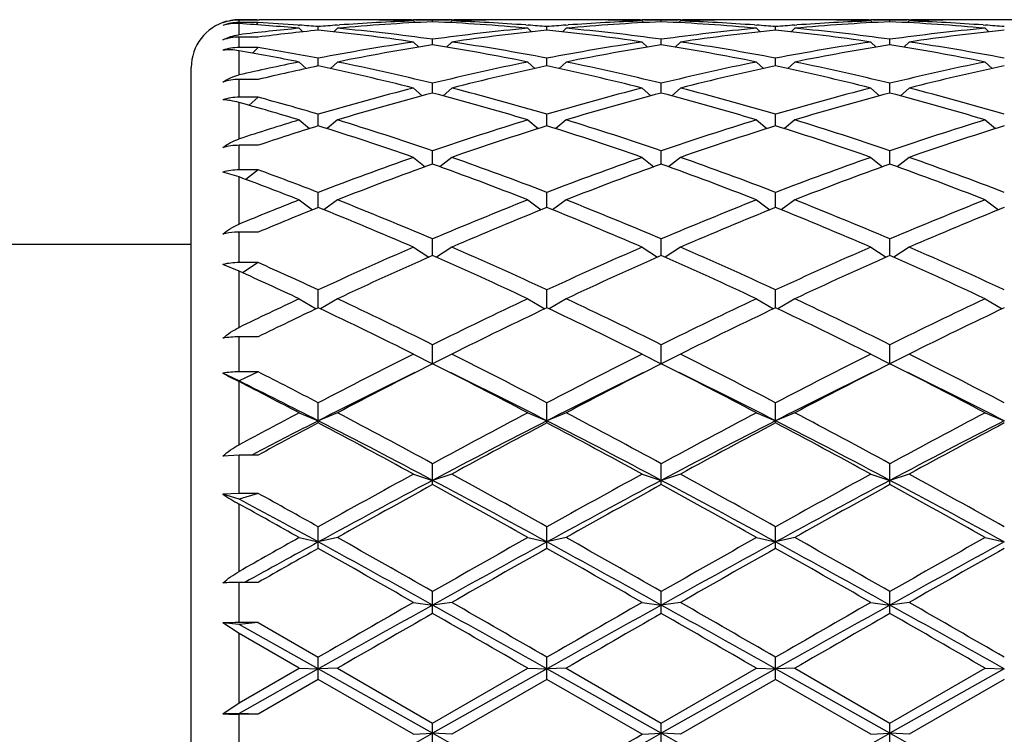
# Model space of a CAD drawing. Units: inches. Extents: x 0 to 11, y 0 to 8.5.
# Drawn here: x 8.6 to 8.9, y 4.9 to 5.1 of the extents above; entities that cross this region are included whole.
import ezdxf

# ---------------------------------------------------------------- set-up
doc = ezdxf.new("R2010")
doc.units = ezdxf.units.IN
doc.header["$LTSCALE"] = 0.605
doc.header["$MEASUREMENT"] = 0
doc.layers.get('0').update_dxf_attribs({"linetype": 'CONTINUOUS'})

msp = doc.modelspace()

# ---------------------------------------------------------------- linework, layer by layer
at = {"color": 7, "linetype": 'Continuous'}
for p, q in [((8.6662547164, 5.0771223683), (8.6606547164, 5.0771223683)), ((8.6606547164, 5.076384629100001), (8.6606547164, 5.0771223683)), ((8.6662547164, 5.076384629100001), (8.6606547164, 5.076384629100001)), ((8.6606547164, 5.0728162225), (8.6606547164, 5.0760599003)), ((8.6662547164, 5.076384629100001), (8.665595957, 5.0757286724)), ((8.6659509775, 5.0772230117), (8.666517220900001, 5.0772227399)), ((8.690533455299999, 5.0772230117), (8.6771509775, 5.0772230117)), ((8.6779797119, 5.0756442111), (8.6783111023, 5.0756199198)), ((8.6893730266, 5.0756185422), (8.69003529, 5.0756682581)), ((8.7024213649, 5.0771032179), (8.7017315674, 5.0771153088)), ((8.711117892699999, 5.0771483568), (8.7117164203, 5.0771385311)), ((8.7229109664, 5.0772230117), (8.7117109664, 5.0772230117)), ((8.7117109664, 5.0768429296), (8.7121953332, 5.076359497099999)), ((8.7173109664, 5.0766155816), (8.7173109664, 5.0770173337)), ((8.7229109664, 5.0768429296), (8.7224265996, 5.076359497099999)), ((8.7229055115, 5.0771372645), (8.72350404, 5.0771483572)), ((8.7328903643, 5.0771167155), (8.7322005678, 5.0771032179)), ((8.7574709553, 5.0772230117), (8.7440884775, 5.0772230117)), ((8.7445866427, 5.075668257799999), (8.7452489051, 5.0756198972)), ((8.7563105266, 5.0756185422), (8.75697279, 5.0756682581)), ((8.769358865, 5.0771032179), (8.7686690674, 5.0771153088)), ((8.778055392799999, 5.0771483568), (8.7786539203, 5.0771385311)), ((8.7898484664, 5.0772230117), (8.7786484664, 5.0772230117)), ((8.7786484664, 5.0768429296), (8.7791328332, 5.076359497099999)), ((8.7842484664, 5.0766155816), (8.7842484664, 5.0770173337)), ((8.7898484664, 5.0768429296), (8.7893640996, 5.076359497099999)), ((8.7898430115, 5.0771372645), (8.7904415401, 5.0771483572)), ((8.7998278643, 5.0771167155), (8.7991380679, 5.0771032179)), ((8.8244084553, 5.0772230117), (8.8110259775, 5.0772230117)), ((8.8115241428, 5.075668257799999), (8.8121864051, 5.0756198972)), ((8.8232480266, 5.0756185422), (8.82391029, 5.0756682581)), ((8.836296365099999, 5.0771032179), (8.8356065674, 5.0771153088)), ((8.844992892899999, 5.0771483568), (8.8455914203, 5.0771385311)), ((8.8567859664, 5.0772230117), (8.8455859664, 5.0772230117)), ((8.8455859664, 5.0768429296), (8.8460703332, 5.076359497099999)), ((8.8511859664, 5.0766155816), (8.8511859664, 5.0770173337)), ((8.8567859664, 5.0768429296), (8.8563015996, 5.076359497099999)), ((8.8567805115, 5.0771372645), (8.8573790401, 5.0771483572)), ((8.866765364299999, 5.0771167155), (8.8660755679, 5.0771032179)), ((8.8913459553, 5.0772230117), (8.8779634775, 5.0772230117)), ((8.8784616429, 5.075668257799999), (8.8791239051, 5.0756198972)), ((8.6782422164, 5.0746968681), (8.679280034, 5.0736723551)), ((8.6838422164, 5.0741541162), (8.6838422164, 5.0751872364)), ((8.6894422164, 5.0746968681), (8.6884032296, 5.0736712009)), ((8.7451797164, 5.0746968681), (8.7462187032, 5.0736712009)), ((8.7507797164, 5.0741541162), (8.7507797164, 5.0751872364)), ((8.7563797164, 5.0746968681), (8.7553407296, 5.0736712009)), ((8.812117216399999, 5.0746968681), (8.8131562032, 5.0736712009)), ((8.8177172164, 5.0741541162), (8.8177172164, 5.0751872364)), ((8.8233172164, 5.0746968681), (8.8222782296, 5.0736712009)), ((8.8790547164, 5.0746968681), (8.8800937032, 5.0736712009)), ((8.6662547164, 5.072109538899999), (8.6606547164, 5.072109538899999)), ((8.6606547164, 5.0690720775), (8.6606547164, 5.072109538899999)), ((8.7117109664, 5.0706774355), (8.713265364, 5.0691746717)), ((8.7173109664, 5.0698244964), (8.7173109664, 5.0714790455)), ((8.7229109664, 5.0706774355), (8.7213565688, 5.0691746717)), ((8.7786484664, 5.0706774355), (8.780202864, 5.0691746717)), ((8.7842484664, 5.0698244964), (8.7842484664, 5.0714790455)), ((8.7898484664, 5.0706774355), (8.788294068799999, 5.0691746717)), ((8.8455859664, 5.0706774355), (8.847140364, 5.0691746717)), ((8.8511859664, 5.0698244964), (8.8511859664, 5.0714790455)), ((8.8567859664, 5.0706774355), (8.8552315688, 5.0691746717)), ((8.6662547164, 5.0690720775), (8.6606547164, 5.0690720775)), ((8.6606547164, 5.0610300419), (8.6606547164, 5.0681252998)), ((8.6662547164, 5.0690720775), (8.6645490451, 5.067436960899999)), ((8.6782422164, 5.0648233412), (8.680285470800001, 5.0629086617)), ((8.6838422164, 5.0636684169), (8.6838422164, 5.065928473)), ((8.6894422164, 5.0648233412), (8.687398520599999, 5.0629082481)), ((8.7451797164, 5.0648233412), (8.7472234122, 5.0629082481)), ((8.7507797164, 5.0636684169), (8.7507797164, 5.065928473)), ((8.7563797164, 5.0648233412), (8.7543360206, 5.0629082481)), ((8.812117216399999, 5.0648233412), (8.8141609122, 5.0629082481)), ((8.8177172164, 5.0636684169), (8.8177172164, 5.065928473)), ((8.8233172164, 5.0648233412), (8.8212735206, 5.0629082481)), ((8.8790547164, 5.0648233412), (8.8810984122, 5.0629082481)), ((8.6466547164, 4.6971230117), (8.6466547164, 5.0632230117)), ((8.6662547164, 5.059720696499999), (8.6606547164, 5.059720696499999)), ((8.6606547164, 5.054500240799999), (8.6606547164, 5.059720696499999)), ((8.7173109664, 5.0557451906), (8.7173109664, 5.0585889738)), ((8.7842484664, 5.0557451906), (8.7842484664, 5.0585889738)), ((8.8511859664, 5.0557451906), (8.8511859664, 5.0585889738)), ((8.7117109664, 5.0571909633), (8.714228723, 5.0549291611)), ((8.7229109664, 5.0571909633), (8.720393209800001, 5.0549291611)), ((8.7786484664, 5.0571909633), (8.781166223, 5.0549291611)), ((8.7898484664, 5.0571909633), (8.7873307098, 5.0549291611)), ((8.8455859664, 5.0571909633), (8.848103723, 5.0549291611)), ((8.8567859664, 5.0571909633), (8.8542682098, 5.0549291611)), ((8.6662547164, 5.054500240799999), (8.6606547164, 5.054500240799999)), ((8.6606547164, 5.042293627099999), (8.6606547164, 5.0529677982)), ((8.6662547164, 5.054500240799999), (8.6635920515, 5.0521446204)), ((8.6782422164, 5.0478538057), (8.6812297596, 5.0453115392)), ((8.6838422164, 5.0461311289), (8.6838422164, 5.0495312313)), ((8.6894422164, 5.0478538057), (8.6864544209, 5.0453113245)), ((8.7451797164, 5.0478538057), (8.7481675119, 5.0453113245)), ((8.7507797164, 5.0461311289), (8.7507797164, 5.0495312313)), ((8.7563797164, 5.0478538057), (8.7533919209, 5.0453113245)), ((8.812117216399999, 5.0478538057), (8.8151050119, 5.0453113245)), ((8.8177172164, 5.0461311289), (8.8177172164, 5.0495312313)), ((8.8233172164, 5.0478538057), (8.8203294209, 5.0453113245)), ((8.8790547164, 5.0478538057), (8.8820425119, 5.0453113245)), ((8.6662547164, 5.0404319371), (8.6606547164, 5.0404319371)), ((8.6606547164, 5.033229106399999), (8.6606547164, 5.0404319371)), ((8.7173109664, 5.0349187777), (8.7173109664, 5.0388424766)), ((8.7842484664, 5.0349187777), (8.7842484664, 5.0388424766)), ((8.8511859664, 5.0349187777), (8.8511859664, 5.0388424766)), ((8.7117109664, 5.0369017904), (8.715171979099999, 5.034148985)), ((8.7229109664, 5.0369017904), (8.7194499537, 5.034148985)), ((8.7786484664, 5.0369017904), (8.782109479099999, 5.034148985)), ((8.7898484664, 5.0369017904), (8.7863874537, 5.034148985)), ((8.8455859664, 5.0369017904), (8.849046979099999, 5.034148985)), ((8.8567859664, 5.0369017904), (8.8533249537, 5.034148985)), ((8.6606547164, 5.03116989), (8.6558903425, 5.0325800444)), ((8.6662547164, 5.033229106399999), (8.6606547164, 5.033229106399999)), ((8.6662547164, 5.033229106399999), (8.6626474623, 5.0304272174)), ((8.6606547164, 5.017327007900001), (8.6606547164, 5.03116989)), ((8.6838422164, 5.0222161525), (8.6838422164, 5.0266256483)), ((8.7507797164, 5.0222161525), (8.7507797164, 5.0266256483)), ((8.8177172164, 5.0222161525), (8.8177172164, 5.0266256483)), ((8.6782422164, 5.0244403913), (8.682188010299999, 5.021551533899999)), ((8.6894422164, 5.0244403913), (8.6854954096, 5.0215507923)), ((8.7451797164, 5.0244403913), (8.749126523200001, 5.0215507923)), ((8.7563797164, 5.0244403913), (8.7524329096, 5.0215507923)), ((8.812117216399999, 5.0244403913), (8.816064023200001, 5.0215507923)), ((8.8233172164, 5.0244403913), (8.819370409600001, 5.0215507923)), ((8.8790547164, 5.0244403913), (8.8830015232, 5.0215507923)), ((8.6662547164, 5.0149845172), (8.6606547164, 5.0149845172)), ((8.6606547164, 5.0060761121), (8.6606547164, 5.0149845172)), ((8.7173109664, 5.0081456046), (8.7173109664, 5.012998401)), ((8.7842484664, 5.0081456046), (8.7842484664, 5.012998401)), ((8.8511859664, 5.0081456046), (8.8511859664, 5.012998401)), ((8.6466547164, 5.0114230117), (8.4870293581, 5.0114230117)), ((8.7117109664, 5.0105896185), (8.7161665601, 5.0076407049)), ((8.7229109664, 5.0105896185), (8.7184553727, 5.0076407049)), ((8.7786484664, 5.0105896185), (8.7831040601, 5.0076407049)), ((8.7898484664, 5.0105896185), (8.7853928727, 5.0076407049)), ((8.8455859664, 5.0105896185), (8.8500415601, 5.0076407049)), ((8.8567859664, 5.0105896185), (8.8523303727, 5.0076407049)), ((8.6606547164, 5.0035692564), (8.6558903425, 5.0055421973)), ((8.6662547164, 5.0060761121), (8.6606547164, 5.0060761121)), ((8.6606547164, 4.9870896376), (8.6606547164, 5.0035692564)), ((8.6662547164, 5.0060761121), (8.6616369162, 5.0031256155)), ((8.6838422164, 4.9928532463), (8.6838422164, 4.9980919725)), ((8.7507797164, 4.9928532463), (8.7507797164, 4.9980919725)), ((8.8177172164, 4.9928532463), (8.8177172164, 4.9980919725)), ((8.6782422164, 4.9954828624), (8.6832416599, 4.9925572847)), ((8.6894422164, 4.9954828624), (8.6844424616, 4.9925571026)), ((8.7451797164, 4.9954828624), (8.7501794712, 4.9925571026)), ((8.7563797164, 4.9954828624), (8.7513799616, 4.9925571026)), ((8.812117216399999, 4.9954828624), (8.8171169712, 4.9925571026)), ((8.8233172164, 4.9954828624), (8.8183174616, 4.9925571026)), ((8.8790547164, 4.9954828624), (8.8840544712, 4.9925571026)), ((8.6662547164, 4.9843563667), (8.6606547164, 4.9843563667)), ((8.6606547164, 4.974084732300001), (8.6606547164, 4.9843563667)), ((8.7173109664, 4.9764494788), (8.7173109664, 4.98204992)), ((8.7842484664, 4.9764494788), (8.7842484664, 4.98204992)), ((8.8511859664, 4.9764494788), (8.8511859664, 4.98204992)), ((8.7117109664, 4.9792656095), (8.7173109664, 4.9764494788)), ((8.7229109664, 4.9792656095), (8.7173109664, 4.9764494788)), ((8.7786484664, 4.9792656095), (8.7842484664, 4.9764494788)), ((8.7898484664, 4.9792656095), (8.7842484664, 4.9764494788)), ((8.8455859664, 4.9792656095), (8.8511859664, 4.9764494788)), ((8.8567859664, 4.9792656095), (8.8511859664, 4.9764494788)), ((8.6606547164, 4.9714158379), (8.6558903425, 4.9736864827)), ((8.6662547164, 4.974084732300001), (8.6606547164, 4.9714158379)), ((8.6662547164, 4.974084732300001), (8.6606547164, 4.974084732300001)), ((8.6606547164, 4.9527435213), (8.6606547164, 4.9712265743)), ((8.6838422164, 4.9591392395), (8.6838422164, 4.965026737200001)), ((8.7507797164, 4.9591392395), (8.7507797164, 4.965026737200001)), ((8.8177172164, 4.9591392395), (8.8177172164, 4.965026737200001)), ((8.6782422164, 4.9620940407), (8.6838422164, 4.9597659119)), ((8.6894422164, 4.9620940407), (8.6838422164, 4.9597659119)), ((8.7451797164, 4.9620940407), (8.7507797164, 4.9597659119)), ((8.7563797164, 4.9620940407), (8.7507797164, 4.9597659119)), ((8.812117216399999, 4.9620940407), (8.8177172164, 4.9597659119)), ((8.8233172164, 4.9620940407), (8.8177172164, 4.9597659119)), ((8.8790547164, 4.9620940407), (8.8846547164, 4.9597659119)), ((8.6606547164, 4.9497245083), (8.6558903425, 4.9494295626)), ((8.6662547164, 4.9497245083), (8.6606547164, 4.9497245083)), ((8.6606547164, 4.9384843778), (8.6606547164, 4.9497245083)), ((8.6658075041, 4.9504475707), (8.6644253934, 4.9497245083)), ((8.7173109664, 4.94106343), (8.7173109664, 4.9471863667)), ((8.7842484664, 4.94106343), (8.7842484664, 4.9471863667)), ((8.8511859664, 4.94106343), (8.8511859664, 4.9471863667)), ((8.7117109664, 4.9441335275), (8.7173109664, 4.9423158219)), ((8.7229109664, 4.9441335275), (8.7173109664, 4.9423158219)), ((8.7786484664, 4.9441335275), (8.7842484664, 4.9423158219)), ((8.7898484664, 4.9441335275), (8.7842484664, 4.9423158219)), ((8.8455859664, 4.9441335275), (8.8511859664, 4.9423158219)), ((8.8567859664, 4.9441335275), (8.8511859664, 4.9423158219)), ((8.6606547164, 4.9384843778), (8.6558903425, 4.9382370979)), ((8.6606547164, 4.9368272164), (8.6558903425, 4.9382370979)), ((8.6662547164, 4.9384843778), (8.6606547164, 4.9368272164)), ((8.6662547164, 4.9384843778), (8.6606547164, 4.9384843778)), ((8.6606547164, 4.915608561), (8.6606547164, 4.9353847548)), ((8.6838422164, 4.9224012126), (8.6838422164, 4.9287006209)), ((8.7507797164, 4.9224012126), (8.7507797164, 4.9287006209)), ((8.8177172164, 4.9224012126), (8.8177172164, 4.9287006209)), ((8.6782422164, 4.9255570397), (8.6838422164, 4.9242672627)), ((8.6894422164, 4.9255570397), (8.6838422164, 4.9242672627)), ((8.7451797164, 4.9255570397), (8.7507797164, 4.9242672627)), ((8.7563797164, 4.9255570397), (8.7507797164, 4.9242672627)), ((8.812117216399999, 4.9255570397), (8.8177172164, 4.9242672627)), ((8.8233172164, 4.9255570397), (8.8177172164, 4.9242672627)), ((8.8790547164, 4.9255570397), (8.8846547164, 4.9242672627)), ((8.6662547164, 4.9124198249), (8.6606547164, 4.9124198249)), ((8.6606547164, 4.9006431501), (8.6606547164, 4.9124198249)), ((8.7173109664, 4.9033323145), (8.7173109664, 4.9097475277)), ((8.7842484664, 4.9033323145), (8.7842484664, 4.9097475277)), ((8.8511859664, 4.9033323145), (8.8511859664, 4.9097475277)), ((8.7117109664, 4.9065434788), (8.7173109664, 4.9057940517)), ((8.7229109664, 4.9065434788), (8.7173109664, 4.9057940517)), ((8.7786484664, 4.9065434788), (8.7842484664, 4.9057940517)), ((8.7898484664, 4.9065434788), (8.7842484664, 4.9057940517)), ((8.8455859664, 4.9065434788), (8.8511859664, 4.9057940517)), ((8.8567859664, 4.9065434788), (8.8511859664, 4.9057940517)), ((8.6606547164, 4.9000614055), (8.6558903425, 4.9005563428)), ((8.6606547164, 4.897421179), (8.6558903425, 4.9005563428)), ((8.6662547164, 4.9006431501), (8.6606547164, 4.9000614055)), ((8.6662547164, 4.9006431501), (8.6606547164, 4.9006431501)), ((8.6838422164, 4.8870740961), (8.6606547164, 4.9000614055)), ((8.6662547164, 4.9006431501), (8.6838422164, 4.8905096157)), ((8.6606547164, 4.8771118325), (8.6606547164, 4.897421179)), ((8.6782422164, 4.887275956), (8.6606547164, 4.897421179)), ((8.6838422164, 4.8840403796), (8.6838422164, 4.8905096157)), ((8.7507797164, 4.8840403796), (8.7507797164, 4.8905096157)), ((8.8177172164, 4.8840403796), (8.8177172164, 4.8905096157)), ((8.6606547164, 4.8771118325), (8.6782422164, 4.887275956)), ((8.6838422164, 4.8870740961), (8.6606547164, 4.8740548729)), ((8.6782422164, 4.887275956), (8.6838422164, 4.8870740961)), ((8.6894422164, 4.887275956), (8.6838422164, 4.8870740961)), ((8.7173109664, 4.8682876793), (8.6838422164, 4.8870740961)), ((8.6894422164, 4.887275956), (8.7173109664, 4.8711721566)), ((8.7173109664, 4.8711721566), (8.7451797164, 4.887275956)), ((8.7507797164, 4.8870740961), (8.7173109664, 4.8682876793)), ((8.7451797164, 4.887275956), (8.7507797164, 4.8870740961)), ((8.7563797164, 4.887275956), (8.7507797164, 4.8870740961)), ((8.7842484664, 4.8682876793), (8.7507797164, 4.8870740961)), ((8.7563797164, 4.887275956), (8.7842484664, 4.8711721566)), ((8.7842484664, 4.8711721566), (8.812117216399999, 4.887275956)), ((8.8177172164, 4.8870740961), (8.7842484664, 4.8682876793)), ((8.812117216399999, 4.887275956), (8.8177172164, 4.8870740961)), ((8.8233172164, 4.887275956), (8.8177172164, 4.8870740961)), ((8.8511859664, 4.8682876793), (8.8177172164, 4.8870740961)), ((8.8233172164, 4.887275956), (8.8511859664, 4.8711721566)), ((8.8511859664, 4.8711721566), (8.8790547164, 4.887275956)), ((8.8846547164, 4.8870740961), (8.8511859664, 4.8682876793)), ((8.8790547164, 4.887275956), (8.8846547164, 4.8870740961)), ((8.6838422164, 4.8840403796), (8.6662547164, 4.8738759145)), ((8.7117109664, 4.8679400279), (8.6838422164, 4.8840403796)), ((8.7507797164, 4.8840403796), (8.7229109664, 4.8679400279)), ((8.7786484664, 4.8679400279), (8.7507797164, 4.8840403796)), ((8.8177172164, 4.8840403796), (8.7898484664, 4.8679400279)), ((8.8455859664, 4.8679400279), (8.8177172164, 4.8840403796)), ((8.8846547164, 4.8840403796), (8.8567859664, 4.8679400279)), ((8.6558903425, 4.8739026185), (8.6606547164, 4.8771118325)), ((8.6606547164, 4.8740548729), (8.6558903425, 4.8739026185)), ((8.6662547164, 4.8738759145), (8.6606547164, 4.8740548729)), ((8.6662547164, 4.8738759145), (8.6606547164, 4.8738759145)), ((8.6606547164, 4.862015266499999), (8.6606547164, 4.8738759145)), ((8.7173109664, 4.8647111999), (8.7173109664, 4.8711721566)), ((8.7842484664, 4.8647111999), (8.7842484664, 4.8711721566)), ((8.8511859664, 4.8647111999), (8.8511859664, 4.8711721566)), ((8.7117109664, 4.8679400279), (8.7173109664, 4.8682876793)), ((8.7229109664, 4.8679400279), (8.7173109664, 4.8682876793)), ((8.7786484664, 4.8679400279), (8.7842484664, 4.8682876793)), ((8.7898484664, 4.8679400279), (8.7842484664, 4.8682876793)), ((8.8455859664, 4.8679400279), (8.8511859664, 4.8682876793)), ((8.8567859664, 4.8679400279), (8.8511859664, 4.8682876793))]:
    msp.add_line(p, q, dxfattribs=at)
for centre, radius, start, end in [((8.6606547164, 5.0632230117), 0.014, 105, 180), ((8.6607757535, 5.0636670321), 0.0135327417, 90.512461545, 111.1620367686), ((8.660654587, 5.0631163789), 0.0140059894, 89.99947084780001, 109.8864798982), ((8.6606537743, 5.062333047), 0.0140515395, 90.00067505, 109.8157866014), ((8.6659511046, 4.4873733893), 0.5898496224, 90.00001234140001, 90.51447819200001), ((8.6229907255, 4.475924061600001), 0.6013165564999999, 84.7279869574, 86.4088777436), ((8.6771512732, 4.4872931911), 0.5899298206, 90.0000287174, 91.058366946), ((8.6345215246, 4.4806624795), 0.5965667397, 85.8224653123, 86.9508248527), ((8.6659507963, 4.4873642924), 0.5898587194, 89.4566415676, 89.9449804797), ((8.634241644, 4.4766983502), 0.6005407261, 85.26236212229999, 85.7916831048), ((8.7334765763, 4.4762659234), 0.600974466, 94.2085330565, 94.73744305950002), ((8.7444019822, 4.4797361593), 0.5974937831, 92.59874369100002, 95.27774560959999), ((8.7331051047, 4.4814938338), 0.5957333758, 92.058064084, 94.1459376336), ((8.6905321324, 4.4871785438), 0.5900444677000001, 88.9124227241, 89.9998715441), ((8.701733564500001, 4.4873806588), 0.5898423528, 90.0000106083, 90.538350197), ((8.7017327334, 4.4872623249), 0.5899606867, 89.08849401219999, 89.9999298975), ((8.6905039719, 4.4858740501), 0.5913492649000001, 87.94481544039999, 88.8452466446), ((8.701720290599999, 4.4865263452), 0.5906967721999999, 88.4875765135, 89.03035971450001), ((8.7329016422, 4.4865263452), 0.5906967721999999, 90.96964028549998, 91.5124234864), ((8.6900867115, 4.477800776700001), 0.5994332183, 84.72658906229998, 87.3969216371), ((8.7441107156, 4.4861326324), 0.5910905892, 91.1545563413, 92.0553815891), ((8.701580589199999, 4.4826703868), 0.5945552922999999, 85.8519936373, 87.9440046574), ((8.7328891994, 4.487262325), 0.5899606866, 90.00007010249999, 90.9115060002), ((8.732888368300001, 4.4873806588), 0.5898423528, 89.46164979880001, 89.9999893917), ((8.7440887151, 4.4872928742), 0.5899301373, 90.00002307720001, 91.08768265469998), ((8.7011786598, 4.4766916487), 0.6005474447, 85.2623688976, 85.7916549865), ((8.8004140763, 4.476265923500001), 0.600974466, 94.2085330565, 94.73744305950002), ((8.811339482200001, 4.4797361593), 0.5974937831, 92.59874369100002, 95.27774560959999), ((8.8000426047, 4.4814938338), 0.5957333758, 92.058064084, 94.14593763290002), ((8.7574696324, 4.4871785438), 0.5900444676, 88.9124227241, 89.9998715441), ((8.768671064500001, 4.4873806589), 0.5898423528, 90.0000106083, 90.53835019939999), ((8.7686702334, 4.487262325), 0.5899606867, 89.08849400550001, 89.9999298975), ((8.7574414719, 4.4858740501), 0.5913492649000001, 87.94481544039999, 88.8452466357), ((8.768657790599999, 4.4865263452), 0.5906967721999999, 88.48757651359999, 89.0303597144), ((8.7998391422, 4.4865263452), 0.5906967721999999, 90.96964028549998, 91.5124234864), ((8.7570242115, 4.477800776700001), 0.5994332183, 84.72658906229998, 87.3969216371), ((8.8110482156, 4.4861326324), 0.5910905892, 91.1545563261, 92.0553815891), ((8.768518089199999, 4.4826703868), 0.5945552924, 85.8519936269, 87.9440046574), ((8.7998266994, 4.487262325), 0.5899606866, 90.00007010249999, 90.91150598879999), ((8.799825868300001, 4.4873806588), 0.5898423528, 89.46164980290001, 89.9999893917), ((8.8110262151, 4.4872928742), 0.5899301373, 90.00002307720001, 91.08768265469998), ((8.7681161598, 4.4766916486), 0.6005474448, 85.2623688976, 85.7916549865), ((8.8673515763, 4.476265923500001), 0.600974466, 94.2085330565, 94.73744305950002), ((8.878276982200001, 4.4797361593), 0.5974937831, 92.59874369100002, 95.27774560959999), ((8.8669801047, 4.4814938338), 0.5957333758, 92.058064084, 94.14593762940002), ((8.8244071324, 4.4871785438), 0.5900444676, 88.9124227241, 89.9998715441), ((8.835608564500001, 4.4873806588), 0.5898423528, 90.0000106083, 90.5383502023), ((8.8356077334, 4.487262325), 0.5899606866, 89.0884939968, 89.9999298975), ((8.8243789719, 4.4858740501), 0.5913492649000001, 87.94481544039999, 88.84524662540002), ((8.835595290599999, 4.4865263452), 0.5906967721999999, 88.48757651359999, 89.03035971450001), ((8.8667766422, 4.4865263452), 0.5906967721999999, 90.96964028549998, 91.5124234864), ((8.823961711499999, 4.477800776700001), 0.5994332183, 84.72658906229998, 87.3969216371), ((8.8779857156, 4.4861326324), 0.5910905892, 91.1545563229, 92.0553815891), ((8.8354555892, 4.4826703868), 0.5945552924, 85.8519936242, 87.9440046574), ((8.8667641994, 4.487262325), 0.5899606866, 90.00007010249999, 90.91150598610001), ((8.866763368300001, 4.4873806588), 0.5898423528, 89.46164980379999, 89.9999893917), ((8.8779637151, 4.4872928742), 0.5899301372, 90.00002307709998, 91.08768265469998), ((8.8350536599, 4.4766916488), 0.6005474446, 85.26236889750001, 85.7916549865), ((8.6621942892, 5.0601510588), 0.0127583955, 96.9308496389, 97.372613727), ((8.7344625746, 4.4657549034), 0.6115317204, 95.27485976770001, 96.9321238206), ((8.7458663014, 4.4639240411), 0.6133739514000001, 95.803641563, 97.45762506720001), ((8.6210210547, 4.4571319784), 0.620211809, 81.5918296407, 84.1865493354), ((8.633133573, 4.4647308821), 0.6125595215, 82.1014704801, 84.7257230286), ((8.8018698782, 4.4614266468), 0.6158848421, 95.28136270729999, 97.8914437841), ((8.8131534277, 4.4607188068), 0.6165981111, 95.80584591360002, 98.4157751103), ((8.6879585547, 4.4571319784), 0.620211809, 81.5918296407, 84.1865493354), ((8.700071073, 4.4647308821), 0.6125595215, 82.1014704801, 84.7257230286), ((8.8688073782, 4.4614266468), 0.6158848421, 95.28136270719999, 97.8914437841), ((8.8800909277, 4.4607188068), 0.6165981111, 95.80584591360002, 98.4157751103), ((8.7548960547, 4.4571319784), 0.620211809, 81.5918296407, 84.1865493354), ((8.767008573, 4.4647308821), 0.6125595215, 82.1014704801, 84.7257230286), ((8.935744878200001, 4.4614266468), 0.6158848421, 95.28136270719999, 97.8914437841), ((8.9470284277, 4.4607188068), 0.6165981111, 95.80584591360002, 98.4157751103), ((8.6606518762, 5.0577751566), 0.0143343826, 89.9886475398, 109.4008856569), ((8.8064518276, 4.4305546121), 0.6470958661, 98.41889790870002, 100.9222485691), ((8.8178372826, 4.4294864869), 0.6481806935, 98.9220135276, 101.4250147905), ((8.6158241723, 4.4241341805), 0.6536172102000001, 78.5853963075, 81.0675753744), ((8.6290299929, 4.4356007657), 0.6419782034, 79.06777183430002, 81.59108168800002), ((8.8733893276, 4.4305546121), 0.6470958661, 98.41889790870002, 100.9222485691), ((8.8847747826, 4.4294864869), 0.6481806935, 98.9220135276, 101.4250147905), ((8.6827616723, 4.4241341805), 0.6536172102000001, 78.5853963075, 81.0675753744), ((8.6959674929, 4.4356007657), 0.6419782034, 79.06777183430002, 81.59108168800002), ((8.9403268276, 4.4305546121), 0.6470958661, 98.41889790870002, 100.9222485691), ((8.951712282599999, 4.4294864869), 0.6481806935, 98.9220135276, 101.4250147905), ((8.7496991723, 4.4241341805), 0.6536172102000001, 78.5853963075, 81.0675753744), ((8.7629049929, 4.4356007657), 0.6419782034, 79.06777183430002, 81.5910816879), ((8.6606502676, 5.0545297527), 0.0145423255, 89.9824721288, 109.1059039203), ((8.547902238099999, 4.4190724064), 0.6587736939, 78.58859680479999, 80.1450141303), ((8.5609476239, 4.4291411713), 0.6485377001, 79.0766908583, 80.6551531712), ((8.8133990171, 4.3955049819), 0.6828282556999999, 101.4163312227, 102.9260681738), ((8.553880471, 4.39343146), 0.6849409062, 76.19576436089999, 78.58479750939999), ((8.882298654400001, 4.3864705273), 0.6920723541, 101.4275131226, 103.7919250072), ((8.620817971000001, 4.39343146), 0.6849409062, 76.19576436089999, 78.58479750939999), ((8.949236154400001, 4.3864705273), 0.6920723541, 101.4275131226, 103.7919250072), ((8.687755471000001, 4.39343146), 0.6849409062, 76.19576436089999, 78.58479750939999), ((9.016173654400001, 4.3864705273), 0.6920723541, 101.4275131226, 103.7919250072), ((8.8254607065, 4.3915872494), 0.6868397559999999, 101.8990842012, 103.402771291), ((8.539092635700001, 4.3777007628), 0.7010734773999999, 75.7460549946, 78.0845235541), ((8.893831560599999, 4.3850051797), 0.6935759347, 101.9028352621, 104.2665861892), ((8.606030135700001, 4.3777007628), 0.7010734773999999, 75.7460549946, 78.0845235541), ((8.960769060599999, 4.3850051797), 0.6935759347, 101.9028352621, 104.2665861892), ((8.672967635700001, 4.3777007628), 0.7010734773999999, 75.7460549946, 78.0845235541), ((9.027706560599999, 4.3850051797), 0.6935759347, 101.9028352621, 104.2665861892), ((8.6606454764, 5.0444916332), 0.015229066, 89.96523661650001, 108.1943161999), ((8.8972643273, 4.3275558231), 0.7528595404, 104.2684141997, 106.4681303991), ((8.9089988067, 4.3256359892), 0.7548534101000001, 104.7108129251, 106.9094442187), ((8.5229202983, 4.3160908391), 0.7647720498999999, 73.1048149688, 75.2749278874), ((8.5398709636, 4.3367002879), 0.7433777344, 73.5178391203, 75.7456162809), ((8.9642018273, 4.3275558231), 0.7528595404, 104.2684141998, 106.468130399), ((8.9759363067, 4.3256359892), 0.7548534101000001, 104.7108129251, 106.9094442187), ((8.5898577983, 4.3160908391), 0.7647720498999999, 73.1048149688, 75.2749278874), ((8.6068084636, 4.3367002879), 0.7433777344, 73.5178391203, 75.7456162809), ((9.0311393273, 4.3275558231), 0.7528595404, 104.2684141998, 106.468130399), ((9.0428738067, 4.3256359892), 0.7548534101000001, 104.7108129251, 106.9094442187), ((8.6567952983, 4.3160908391), 0.7647720498, 73.1048149688, 75.2749278874), ((8.6737459636, 4.3367002879), 0.7433777344, 73.5178391203, 75.7456162809), ((8.6606429074, 5.0388541494), 0.0156460958, 89.9567557373, 107.6832202295), ((8.4533069659, 4.307079909700001), 0.774171707, 73.10913963179999, 74.4647169751), ((8.4696234604, 4.3249266984), 0.7556066467, 73.5304550148, 74.91631058509999), ((8.9155902688, 4.2664981994), 0.8166092587999999, 106.8969164704, 108.1911347618), ((8.4510728806, 4.2630648994), 0.8201911775, 71.0583595111, 73.1045293638), ((8.9873448102, 4.2513260062), 0.832526557, 106.9106310566, 108.9264800685), ((8.5180103806, 4.2630648994), 0.8201911775, 71.0583595111, 73.1045293638), ((9.0542823102, 4.2513260062), 0.832526557, 106.9106310566, 108.9264800686), ((8.5849478806, 4.2630648994), 0.8201911775, 71.0583595111, 73.1045293638), ((9.1212198102, 4.2513260062), 0.832526557, 106.9106310566, 108.9264800686), ((8.928912011, 4.2598686517), 0.8235702138, 107.311710444, 108.5979379529), ((8.4312231816, 4.236636960799999), 0.8479959876000001, 70.6847574925, 72.66841126170002), ((8.9993494526, 4.248864144200001), 0.8351176974, 107.3162922836, 109.3305389622), ((8.4981606816, 4.236636960799999), 0.8479959875, 70.6847574925, 72.66841126170002), ((9.0662869526, 4.248864144200001), 0.8351176974, 107.3162922836, 109.3305389622), ((8.5650981816, 4.236636960799999), 0.8479959875, 70.6847574925, 72.66841126170002), ((9.1332244526, 4.248864144200001), 0.8351176974, 107.3162922836, 109.3305389623), ((9.0214493123, 4.1539679448), 0.9356869234, 109.3311681803, 111.150073782), ((8.4186915191, 4.1689351187), 0.9197367098, 68.83415299, 70.6846050476), ((9.0883868123, 4.1539679448), 0.9356869234, 109.3311681803, 111.150073782), ((8.4856290191, 4.1689351187), 0.9197367098, 68.8341529901, 70.6846050476), ((9.1553243123, 4.1539679448), 0.9356869234, 109.3311681803, 111.150073782), ((8.552566519099999, 4.1689351187), 0.9197367098, 68.8341529901, 70.6846050476), ((8.3445171107, 4.1495976897), 0.9403826706999999, 68.8483761103, 69.9930109234), ((9.0338173341, 4.1508288052), 0.9390374993, 109.6974905787, 111.5142130275), ((8.3949420555, 4.1352365973), 0.9556933642000001, 68.5016192228, 70.28667717100001), ((9.1007548341, 4.1508288052), 0.9390374993, 109.6974905787, 111.5142130275), ((8.4618795555, 4.1352365974), 0.9556933642000001, 68.5016192228, 70.28667717100001), ((9.1676923341, 4.1508288052), 0.9390374993, 109.6974905787, 111.5142130275), ((8.5288170555, 4.1352365974), 0.9556933642000001, 68.5016192228, 70.28667717100001), ((8.3222715614, 4.1204606087), 0.9715423586, 68.506389732, 69.61694689939999), ((9.0604093692, 4.054251579100001), 1.0427454454, 111.4999803888, 112.5424263236), ((8.3051235153, 4.0487119868), 1.048688125, 66.85555239210001, 68.50157273970001), ((9.1373809578, 4.029512832), 1.06944035, 111.5143986355, 113.1284762327), ((8.3720610153, 4.0487119868), 1.0486881249, 66.85555239210001, 68.50157273970001), ((9.2043184578, 4.029512832), 1.06944035, 111.5143986355, 113.1284762327), ((8.4389985152, 4.0487119868), 1.048688125, 66.85555239210001, 68.50157273970001), ((9.2712559578, 4.029512832), 1.06944035, 111.5143986355, 113.1284762327), ((9.076027621, 4.0434173659), 1.0544460929, 111.8350031619, 112.8683089247), ((8.2760106309, 4.005436528500001), 1.0955215729, 66.5648769445, 68.1442179351), ((9.1502486628, 4.0254816431), 1.0738040929, 111.8398100898, 113.4510950307), ((8.3429481309, 4.005436528500001), 1.0955215729, 66.5648769445, 68.1442179351), ((9.2171861628, 4.0254816431), 1.0738040929, 111.8398100898, 113.4510950306), ((8.4098856309, 4.005436528500001), 1.0955215729, 66.5648769445, 68.1442179351), ((9.284123662799999, 4.0254816431), 1.0738040929, 111.8398100898, 113.4510950307), ((9.2072397837, 3.8682786599), 1.2451598832, 113.4509603194, 114.8564131013), ((8.238632803, 3.8933667177), 1.2176667646, 65.127719551, 66.5649070283), ((9.2741772837, 3.8682786599), 1.2451598832, 113.4509603194, 114.8564131013), ((8.305570303, 3.8933667177), 1.2176667646, 65.127719551, 66.5649070283), ((9.3411147837, 3.8682786599), 1.2451598832, 113.4509603194, 114.8564131013), ((8.372507803, 3.8933667177), 1.2176667646, 65.127719551, 66.5649070283), ((9.220822331900001, 3.8629993979), 1.2509530865, 113.7346963625, 115.1367522512), ((8.201845349, 3.8366900119), 1.2798488603, 64.8790759629, 66.2494754234), ((9.2877598319, 3.8629993979), 1.2509530865, 113.7346963625, 115.1367522512), ((8.268782848999999, 3.8366900119), 1.2798488603, 64.879075963, 66.2494754234), ((9.3546973319, 3.8629993979), 1.2509530865, 113.7346963625, 115.1367522512), ((8.335720348999999, 3.8366900119), 1.2798488603, 64.879075963, 66.2494754234), ((8.1312160476, 3.8288976244), 1.288471477, 64.877541596, 65.7383361385), ((8.1494618472, 3.844319382), 1.2715162483, 65.1483534159, 66.0187117704), ((9.2870017494, 3.6972403287), 1.4338834839, 115.1223729765, 115.9010733259), ((8.0598727197, 3.6537164803), 1.4821250876, 63.6675974448, 64.8635855223), ((9.3747492131, 3.6537164803), 1.4821250876, 115.1364144777, 116.3324025552), ((8.1431403139, 3.6875958271), 1.444517588, 63.65202829590001, 64.8791546712), ((9.4416867131, 3.6537164803), 1.4821250876, 115.1364144777, 116.3324025552), ((8.2100778139, 3.6875958271), 1.4445175879, 63.65202829590001, 64.8791546712), ((9.5086242131, 3.6537164804), 1.4821250876, 115.1364144777, 116.3324025552), ((9.3073341418, 3.6782096649), 1.4549921087, 115.3736158847, 116.1426041404), ((8.0452060504, 3.6465618645), 1.4900765333, 63.42968532989999, 64.6217072688), ((9.3894158824, 3.6465618645), 1.4900765333, 115.3782927312, 116.5703146701), ((8.094709939400001, 3.6107769409), 1.529880108, 63.44519255149999, 64.6062000472), ((9.4563533824, 3.6465618645), 1.4900765333, 115.3782927312, 116.5703146701), ((8.161647439400001, 3.6107769409), 1.529880108, 63.44519255149999, 64.6062000472), ((9.5232908824, 3.6465618645), 1.4900765333, 115.3782927312, 116.5703146701), ((9.5238273558, 3.3553747139), 1.8156416691, 116.5698760441, 117.5574752569), ((7.910794577000001, 3.3553747139), 1.8156416691, 62.4425247431, 63.43012395589999), ((9.5907648558, 3.355374714), 1.8156416691, 116.5698760441, 117.5574752569), ((8.0023565094, 3.4035703954), 1.7615217825, 62.42735316159999, 63.4452955374), ((9.6577023558, 3.355374714), 1.8156416691, 116.5698760441, 117.5574752569), ((8.0692940094, 3.4035703954), 1.7615217825, 62.42735316159999, 63.4452955374), ((9.5402782309, 3.3451407684), 1.8271452619, 116.7700893519, 117.7532120733), ((7.8943437019, 3.3451407684), 1.827145262, 62.2467879267, 63.2299106481), ((9.6072157309, 3.3451407684), 1.8271452619, 116.7700893519, 117.7532120733), ((7.934754859400001, 3.2936624102), 1.8850540605, 62.2618890291, 63.2148095457), ((9.6741532309, 3.3451407684), 1.827145262, 116.7700893519, 117.7532120733), ((8.0016923594, 3.2936624102), 1.8850540605, 62.2618890291, 63.2148095457), ((9.4114287584, 6.4311766176), 1.6416807824, 242.5985347538, 242.7856702281), ((7.836249088400001, 3.3408968592), 1.8319967171, 62.44106004970001, 63.0597775387), ((9.5236215262, 3.3171793222), 1.8448089316, 116.0965469018, 117.07858062), ((7.8846343818, 3.2644990306), 1.9037167698, 62.93661356140001, 63.8882589322), ((9.5905590263, 3.3171793222), 1.8448089316, 116.0965469018, 117.07858062), ((7.9515718818, 3.2644990306), 1.9037167698, 62.93661356140001, 63.8882589322), ((9.6574965262, 3.3171793222), 1.8448089316, 116.0965469018, 117.07858062), ((8.0185093818, 3.2644990306), 1.9037167698, 62.93661356140001, 63.8882589322), ((7.8051948373, 3.2398454909), 1.9313589702, 62.93909513170001, 63.70892242679999), ((7.7747239348, 3.2435932612), 1.9415432557, 62.26641980150001, 62.8512378883), ((9.7068672994, 3.0061256983), 2.2099506143, 117.7394537254, 118.2558716378), ((7.6499564562, 2.9853522743), 2.2333917382, 61.4511779422, 62.2619964536), ((9.8244470504, 2.9109836815), 2.3177298556, 117.7527559099, 118.5340696943), ((7.6771123824, 2.9109836815), 2.3177298557, 61.4659303057, 62.2472440901), ((9.8913845504, 2.9109836815), 2.3177298557, 117.7527559099, 118.5340696943), ((7.7838314562, 2.9853522744), 2.2333917382, 61.4511779422, 62.2619964536), ((9.9583220504, 2.9109836815), 2.3177298557, 117.7527559099, 118.5340696943), ((9.6782348992, 3.0131075478), 2.1859312876, 117.0588693284, 117.5909526974), ((9.7400984648, 2.9648299919), 2.256755777, 117.9072665381, 118.4137412101), ((7.5891288683, 2.8193174228), 2.4041458045, 62.013386675, 62.91293053290001), ((7.5468903419, 2.8141995655), 2.4276378992, 61.3265845442, 62.0736190865), ((9.7963696808, 2.9135346015), 2.2978948953, 117.06627229, 118.0074105021), ((9.8441955175, 2.8950551725), 2.3358084574, 117.9116963201, 118.6881000492), ((7.6560663682, 2.8193174228), 2.4041458045, 62.013386675, 62.91293053290001), ((7.657363915399999, 2.8950551725), 2.3358084573, 61.31189995079999, 62.08830368000001), ((9.8633071808, 2.9135346015), 2.2978948952, 117.06627229, 118.0074105022), ((9.9111330175, 2.8950551724), 2.3358084574, 117.9116963201, 118.6881000492), ((7.7230038682, 2.8193174228), 2.4041458045, 62.013386675, 62.91293053290001), ((7.680765341900001, 2.8141995655), 2.4276378993, 61.3265845442, 62.0736190865), ((9.9302446808, 2.9135346015), 2.2978948953, 117.06627229, 118.0074105021), ((9.9780705175, 2.8950551725), 2.3358084574, 117.91169632, 118.6881000492), ((10.2290552921, 2.1712332844), 3.1609032824, 118.6876903919, 119.2651378098), ((7.278174951900001, 2.3023494065), 3.0110273154, 60.720490637, 61.3266811613), ((10.295992792, 2.1712332845), 3.1609032824, 118.6876903919, 119.2651378098), ((7.272504140700001, 2.1712332844), 3.1609032824, 60.73486219020001, 61.31230960810001), ((10.362930292, 2.1712332845), 3.1609032824, 118.6876903919, 119.2651378098), ((7.4120499519, 2.3023494064), 3.0110273154, 60.720490637, 61.3266811613), ((10.1778073742, 2.1939555607), 3.1123196948, 117.986465459, 118.6864870261), ((10.2560749111, 2.142734201), 3.1934997967, 118.8058082747, 119.3780014223), ((7.1657750729, 2.0251344516), 3.3041202727, 61.33383094929999, 61.99321656560001), ((7.0967642277, 1.9957506549), 3.3617018125, 60.63631346750001, 61.1798768356), ((10.2447448742, 2.1939555607), 3.1123196948, 117.986465459, 118.6864870261), ((10.3230124111, 2.142734201), 3.1934997967, 118.8058082747, 119.3780014223), ((7.2327125728, 2.0251344516), 3.3041202727, 61.33383094929999, 61.99321656560001), ((7.2454845216, 2.1427342008), 3.1934997969, 60.6219985777, 61.19419172529999), ((10.3116823742, 2.1939555607), 3.1123196948, 117.986465459, 118.6864870261), ((10.3899499111, 2.142734201), 3.1934997967, 118.8058082747, 119.3780014223), ((7.2996500728, 2.0251344516), 3.3041202727, 61.33383094929999, 61.99321656560001), ((7.2306392276, 1.9957506549), 3.3617018125, 60.63631346750001, 61.1798768356), ((8.7031873926, 5.011833880299999), 0.0874842691, 237.2731294677, 240.9105073215), ((7.1158480006, 2.130738896), 3.2073658467, 60.7334731025, 61.09299463249999), ((7.0206561359, 1.8814677516), 3.4676817621, 61.33910173490001, 61.7748199542), ((6.9461813759, 1.8465435002), 3.5327551757, 60.640610621, 60.96736500310001), ((10.8626225062, 1.043361992), 4.4545432581, 119.3649907581, 119.6248902697), ((10.7979781065, 1.0563427443), 4.4079939476, 118.6601989442, 118.9796463042), ((6.188646605700001, 0.3640537444), 5.1982255114, 60.892640714, 61.3140028775), ((6.4608364984, 0.9645391698000001), 4.5449253032, 60.23246480270001, 60.63638826659999), ((11.1417520545, 0.6684503504), 4.8853368702, 119.3776845327, 119.753462398), ((11.0287495736, 0.7576114451), 4.7487016513, 118.6660534264, 119.1273029821), ((6.255584105800001, 0.3640537447), 5.1982255111, 60.892640714, 61.3140028775), ((6.527773998400001, 0.9645391698000001), 4.5449253032, 60.23246480270001, 60.63638826659999), ((11.2086895547, 0.66845035), 4.8853368707, 119.3776845327, 119.753462398), ((11.0956870736, 0.7576114451), 4.7487016513, 118.6660534264, 119.1273029821), ((6.3225216058, 0.3640537447), 5.1982255112, 60.892640714, 61.3140028775), ((6.4267448783, 0.6684503503), 4.8853368703, 60.246537602, 60.62231546729999), ((11.2756270547, 0.6684503499000001), 4.8853368707, 119.3776845327, 119.753462398), ((11.1626245736, 0.7576114451), 4.7487016512, 118.6660534264, 119.1273029821), ((10.9636492441, 0.8848283383), 4.6367569269, 119.4511535941, 119.7010401134), ((6.0427509711, 0.2484685921), 5.3685201971, 60.1883738284, 60.5305846565), ((11.1906248053, 0.6021432663), 4.9615998206, 119.4553822664, 119.8256592487), ((6.1096884708, 0.2484685916), 5.3685201977, 60.1883738284, 60.5305846565), ((11.2575623055, 0.6021432659), 4.9615998211, 119.4553822664, 119.8256592487), ((6.3778721274, 0.6021432661), 4.9615998209, 60.1743407513, 60.54461773360001), ((11.3244998053, 0.6021432663), 4.9615998207, 119.4553822664, 119.8256592487), ((8.6606020936, 4.8311884349), 0.081231407, 89.96288302020001, 93.32525404110002), ((13.9262705807, -4.1892142447), 10.4844857068, 119.8254657315, 120.0011706224), ((13.4824791634, -3.6529612907), 9.795872649, 119.107288247, 119.3315866435), ((2.9322936633, -5.4763136255), 11.8850572156, 60.6881272371, 60.87299787240001), ((4.2219423645, -2.9489086872), 9.0535543898, 59.9849441196, 60.18841952649999), ((13.9932080808, -4.1892142449), 10.4844857071, 119.8254657315, 120.0011706224), ((13.5494166638, -3.6529612913), 9.7958726497, 119.107288247, 119.3315866435), ((2.999231163, -5.4763136261), 11.8850572162, 60.6881272371, 60.87299787240001), ((4.2888798646, -2.9489086872), 9.0535543897, 59.9849441196, 60.18841952649999), ((14.0601455811, -4.189214245500001), 10.4844857077, 119.8254657315, 120.0011706224), ((13.6163541634, -3.6529612906), 9.795872649, 119.107288247, 119.3315866435), ((3.066168663, -5.4763136262), 11.8850572163, 60.6881272371, 60.87299787240001), ((3.6422263519, -4.1892142452), 10.4844857073, 59.9988293776, 60.1745342685), ((14.1130024774, -4.4940920464), 10.8362849492, 119.86302309, 120.033083076), ((2.2675688339, -6.3235898877), 12.9477007885, 59.98078299789999, 60.1231108362), ((14.1799399771, -4.4940920458), 10.8362849486, 119.86302309, 120.033083076), ((2.3345063334, -6.3235898885), 12.9477007895, 59.98078299789999, 60.1231108362), ((14.2468774774, -4.4940920465), 10.8362849493, 119.86302309, 120.033083076), ((3.4554944556, -4.4940920461), 10.8362849488, 59.96691692399999, 60.13697691000001), ((8.6606012303, 4.7727902209), 0.1278529404, 89.97603083039999, 92.11160650950002), ((8.6606323276, 5.2949112336), 0.4210353197, 269.3546824598, 270.0030467417), ((4.3790655324, 12.6050916507), 8.8700907063, 299.0330282853, 299.2805857979), ((12.4606602283, 11.538763475), 7.6490464137, 240.6996549236, 240.9867309932), ((4.4460030326, 12.6050916504), 8.870090706000001, 299.0330282853, 299.2805857979), ((12.5275977285, 11.5387634754), 7.6490464141, 240.6996549236, 240.9867309931), ((4.5129405325, 12.6050916506), 8.8700907062, 299.0330282853, 299.2805857979), ((12.5945352285, 11.5387634754), 7.6490464141, 240.6996549236, 240.9867309931), ((4.5798780324, 12.6050916506), 8.8700907062, 299.0330282853, 299.2805857979), ((4.6508252561, 12.0171480377), 8.2553073609, 299.7782608098, 300.0013586513)]:
    msp.add_arc(centre, radius, start, end, dxfattribs=at)
for points, knots in [([(8.6606547164, 5.0760599003), (8.6598353607, 5.076111281499999), (8.6582238448, 5.0760778632), (8.6566418023, 5.0757690861), (8.6558903425, 5.0755525583)], [0, 0, 0, 0, 0.5121434499, 1, 1, 1, 1]), ([(8.6558903425, 5.0712955975), (8.656612557899999, 5.0716783263), (8.6581291756, 5.0723288671), (8.6597398612, 5.072698232), (8.6605571117, 5.0728039757)], [0, 0, 0, 0, 0.4979579629999999, 1, 1, 1, 1]), ([(8.6606547164, 5.0681252998), (8.6598418652, 5.0682664135), (8.6582513929, 5.0684330576), (8.6566526852, 5.0683654151), (8.6558903425, 5.0682710169)], [0, 0, 0, 0, 0.5178399293, 1, 1, 1, 1]), ([(8.6558903425, 5.0589592921), (8.6566216141, 5.0594366152), (8.658153322999999, 5.060276404200001), (8.659811526, 5.0608365594), (8.6606547164, 5.0610300419)], [0, 0, 0, 0, 0.5023478483, 1, 1, 1, 1]), ([(8.6606547164, 5.0529677982), (8.6598446175, 5.053192864700001), (8.6582682621, 5.053547822300001), (8.6566612868, 5.053726090500001), (8.6558903425, 5.0537609747)], [0, 0, 0, 0, 0.5214104188, 1, 1, 1, 1]), ([(8.6558903425, 5.0397523303), (8.6566195757, 5.0402995753), (8.6581414255, 5.0412850218), (8.6598052471, 5.0420145308), (8.6606547164, 5.042293627099999)], [0, 0, 0, 0, 0.504870205, 1, 1, 1, 1]), ([(8.6606547164, 5.0404319371), (8.6598465159, 5.0404319371), (8.658236200900001, 5.0403187037), (8.6566578803, 5.039978248500001), (8.6558903425, 5.0397523303)], [0, 0, 0, 0, 0.5025196282, 1, 1, 1, 1]), ([(8.6606547164, 5.033229106399999), (8.659846692999999, 5.033229106399999), (8.6582383145, 5.0331211755), (8.656659063300001, 5.0327961413), (8.6558903425, 5.0325800444)], [0, 0, 0, 0, 0.5029586302, 1, 1, 1, 1]), ([(8.6558903425, 5.0144128247), (8.6566201697, 5.0150107786), (8.658138927000001, 5.0161059445), (8.659802129900001, 5.0169731706), (8.6606547164, 5.017327007900001)], [0, 0, 0, 0, 0.5054664187, 1, 1, 1, 1]), ([(8.6606547164, 5.0149845172), (8.6602499451, 5.0149845172), (8.658648719, 5.0149370319), (8.6570521805, 5.0147004994), (8.6558903425, 5.0144128247)], [0, 0, 0, 0, 0.2527144586, 1, 1, 1, 1]), ([(8.6606547164, 5.0060761121), (8.6598472874, 5.0060761121), (8.6582454294, 5.005987912), (8.656663145, 5.0057209013), (8.6558903425, 5.0055421973)], [0, 0, 0, 0, 0.5044462903, 1, 1, 1, 1]), ([(8.6558903425, 4.9839145584), (8.6566228782, 4.9845421167), (8.658144357100001, 4.985708171000001), (8.6598021454, 4.9866756887), (8.6606547164, 4.9870896376)], [0, 0, 0, 0, 0.5044034025, 1, 1, 1, 1]), ([(8.6606547164, 4.9843563667), (8.6598476798, 4.9843563667), (8.6582501398, 4.984283696399999), (8.656665935700001, 4.9840629678), (8.6558903425, 4.9839145584)], [0, 0, 0, 0, 0.5054399699000001, 1, 1, 1, 1]), ([(8.6606547164, 4.974084732300001), (8.659847839600001, 4.974084732300001), (8.658252061, 4.9740193411), (8.6566670951, 4.9738204602), (8.6558903425, 4.9736864827)], [0, 0, 0, 0, 0.5058473788000001, 1, 1, 1, 1]), ([(8.6558903425, 4.9494295626), (8.6566272954, 4.9500641935), (8.6581560949, 4.9512597412), (8.6598048514, 4.9522868164), (8.6606547164, 4.9527435213)], [0, 0, 0, 0, 0.5019990246, 1, 1, 1, 1]), ([(8.6558903425, 4.9122830765), (8.6566331165, 4.9129014533), (8.6581726919, 4.9140833474), (8.659809658, 4.9151280701), (8.6606547164, 4.915608561)], [0, 0, 0, 0, 0.4985508984000001, 1, 1, 1, 1])]:
    msp.add_open_spline(points, degree=3, knots=knots, dxfattribs=at)

doc.saveas('drawing.dxf')
